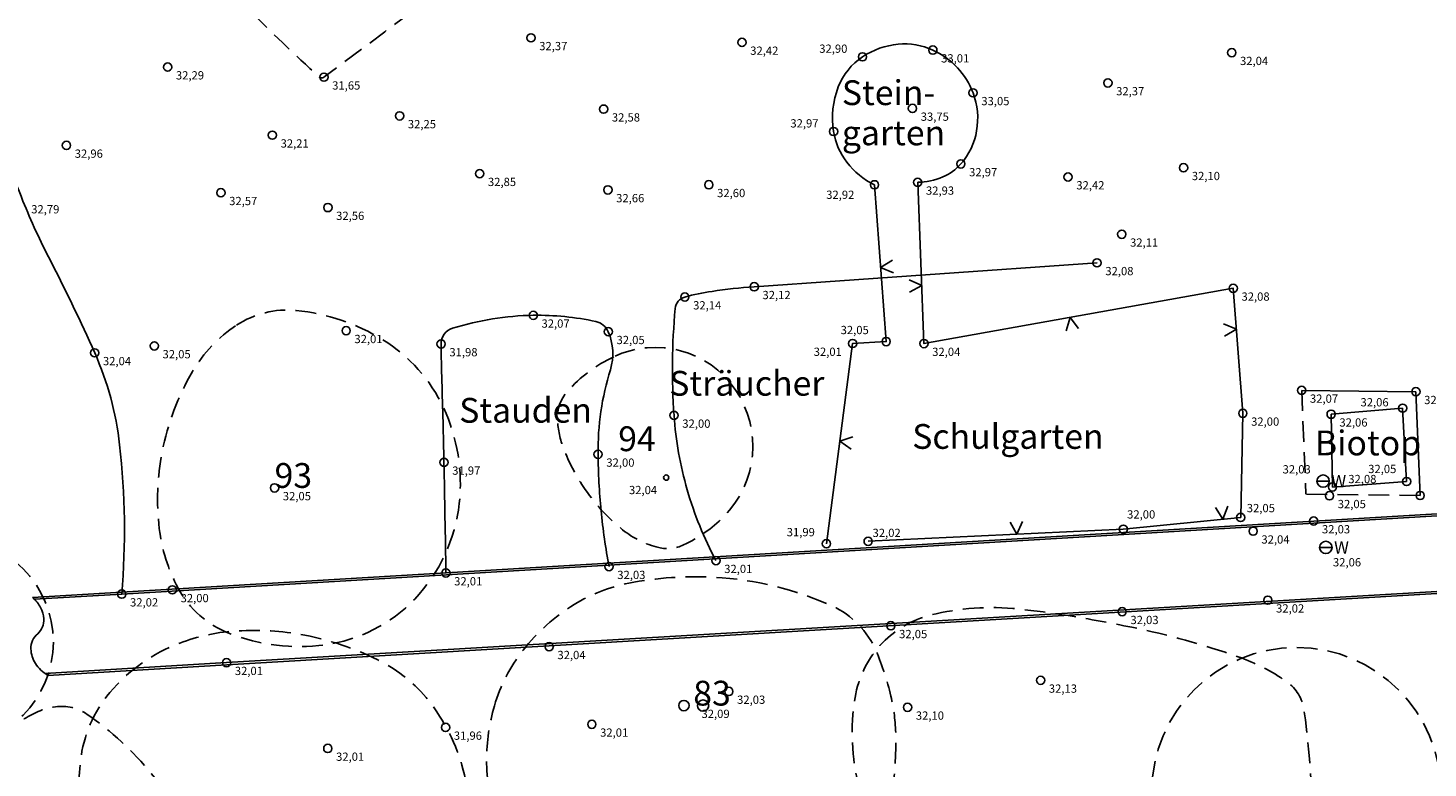
# Model space of a CAD drawing. Extents: x 60 to 353, y 89 to 241.
# Drawn here: x 95 to 129, y 107 to 125 of the extents above; entities that cross this region are included whole.
import ezdxf

# ---------------------------------------------------------------- set-up
doc = ezdxf.new("R2010")
doc.units = 0
doc.header["$PDMODE"] = 33
doc.header["$PDSIZE"] = 0.2
doc.linetypes.add('GESTICHELT', pattern=[1.5, 0.5, -0.25, 0.5, -0.25])
for name, color, linetype in [('BAEUME_H', 14, 'CONTINUOUS'), ('BAUM_NR', 3, 'CONTINUOUS'), ('BAUM_ST', 3, 'CONTINUOUS'), ('BAUMKRONE', 3, 'GESTICHELT'), ('EINBAUTEN_H', 5, 'CONTINUOUS'), ('FLAECHEN', 12, 'CONTINUOUS'), ('KANTE', 12, 'GESTICHELT'), ('PUNKTE', 5, 'CONTINUOUS'), ('PUNKTE_H', 5, 'CONTINUOUS'), ('SYMBOLE', 1, 'CONTINUOUS'), ('TEXT', 6, 'CONTINUOUS'), ('ZAUN', 5, 'CONTINUOUS'), ('ZAUN_1', 1, 'CONTINUOUS'), ('ZAUN_H', 5, 'CONTINUOUS')]:
    doc.layers.add(name, color=color, linetype=linetype)
doc.styles.add('ROMANS', font='romans')

# ---------------------------------------------------------------- blocks, each defined once
blk = doc.blocks.new('WASSERSCHIEBER')
at = {"layer": 'SYMBOLE'}
blk.add_line((0.15, 0), (-0.15, 0), dxfattribs=at)
blk.add_circle((0, 0), 0.15, dxfattribs=at)
at = {"layer": 'SYMBOLE', "style": 'ROMANS'}
blk.add_text('W', height=0.3, dxfattribs=at).set_placement((0.2, -0.15))
blk = doc.blocks.new('ZAUN_1')
at = {"layer": 'ZAUN_1'}
for p, q in [((-0.15, -0.3), (0, 0)), ((0, 0), (0.15, -0.3))]:
    blk.add_line(p, q, dxfattribs=at)

msp = doc.modelspace()

# ---------------------------------------------------------------- linework, layer by layer
at = {"layer": 'BAUM_ST'}
for centre, radius in [((110.61, 113.858, 532.038), 0.064), ((101.128, 113.61, 532.053), 0.1), ((111.038, 108.342, 532.089), 0.126), ((111.501, 108.342, 532.089), 0.137)]:
    msp.add_circle(centre, radius, dxfattribs=at)
at = {"layer": 'BAUMKRONE', "flags": 128}
for points in [[(100.209, 117.548, -0.172), (101.652, 117.903, -0.114), (103.752, 117.193, -0.147), (105.22, 115.544, -0.138), (105.599, 113.231, -0.164), (104.522, 110.92, -0.171), (102.342, 109.811, -0.126), (100.038, 110.086, -0.179), (98.792, 111.185, -0.095), (98.337, 112.627, -0.077), (98.407, 114.481, -0.085), (99.141, 116.425, -0.115)], [(109.34, 116.783, 0.1), (108.216, 115.943, 0.199), (107.976, 115.259, 0.078), (108.128, 114.553, 0.055), (108.601, 113.641, 0.076), (109.555, 112.596, 0.111), (110.427, 112.166, 0.171), (111.031, 112.228, 0.086), (111.997, 112.908, 0.361), (112.282, 115.989, 0.369)], [(106.451, 108.339, -0.096), (107.143, 109.681, -0.087), (108.384, 110.789, -0.091), (109.701, 111.304, -0.061), (111.78, 111.448, -0.094), (114.632, 110.747, -0.187), (115.694, 109.658, -0.044), (116.049, 108.573, -0.053), (116.166, 107.632, -0.027), (116.13, 106.638, -0.023), (115.977, 105.512, -0.077), (115.365, 103.756, -0.204), (114.798, 103.298, -0.061), (114.306, 103.22, -0.013), (111.921, 103.203, -0.016), (108.869, 103.357, -0.05), (107.913, 103.533, -0.173), (107.207, 104.042, -0.083), (106.451, 105.653, -0.069), (106.262, 107.021, -0.071)], [(119.787, 97.358, -0.068), (117.589, 98.711, -0.16), (116.989, 99.652, -0.002), (116.615, 101.14, 0.002), (116.187, 102.846, 0.001), (115.726, 104.63, -0.001), (115.276, 106.373, -0.104), (115.182, 108.534, -0.153), (115.849, 109.862, -0.141), (117.011, 110.532, -0.087), (119.136, 110.679, -0.014), (120.339, 110.518, -0.011), (121.884, 110.236, -0.034), (124.456, 109.524, -0.069), (125.636, 108.916, -0.209), (126.052, 108.232, -0.042), (126.245, 104.439, -0.067), (125.464, 99.797, -0.138), (124.209, 97.858, -0.154), (122.236, 96.983, -0.133)], [(104.498, 100.439, -0.01), (104.26, 99.855, -0.012), (104.037, 99.369, -0.258), (102.845, 98.532, -0.136), (100.241, 98.961, -0.06), (98.641, 99.95, -0.093), (97.849, 100.868, -0.038), (97.257, 102.093, -0.029), (96.709, 103.768, -0.043), (96.412, 105.48, -0.049), (96.432, 107.013, -0.149), (97.141, 108.658, -0.128), (98.837, 109.856, -0.072), (100.139, 110.143, -0.06), (101.727, 110.069, -0.08), (103.745, 109.385, -0.111), (104.92, 108.383, -0.103), (105.726, 106.666, -0.107), (105.763, 104.838, -0.022), (105.227, 102.611, -0.022)], [(95.485, 98.93, -0.191), (94.577, 99.098, -0.082), (93.019, 100.478, -0.079), (92.049, 102.155, -0.118), (91.878, 103.452, -0.097), (92.286, 104.787, -0.058), (93.607, 106.692, -0.054), (95.025, 107.986, -0.122), (95.823, 108.312, -0.191), (96.593, 108.13, -0.069), (98.148, 106.692, -0.097), (99.517, 104.14, -0.173), (99.445, 102.48, -0.08), (98.617, 101.118, -0.064), (97.137, 99.777, -0.034), (96.058, 99.128, -0.07)]]:
    msp.add_lwpolyline(points, format="xyb", close=True, dxfattribs=at)
at = {"layer": 'BAUMKRONE'}
for centre, radius in [((93.273, 109.88, 532.062), 2.5), ((125.865, 106.249, 532.248), 3.5)]:
    msp.add_circle(centre, radius, dxfattribs=at)
at = {"layer": 'FLAECHEN'}
for p, q in [((128.759, 115.937, 532.055), (125.994, 115.97, 532.068)), ((128.759, 115.937, 532.055), (128.862, 113.426, 532.056)), ((126.707, 115.393, 532.059), (128.438, 115.539, 532.056)), ((126.74, 113.631, 532.079), (126.707, 115.393, 532.059)), ((128.438, 115.539, 532.056), (128.534, 113.764, 532.048)), ((128.534, 113.764, 532.048), (126.74, 113.631, 532.079)), ((133.072, 113.211, 532.01), (97.426, 111.09, 532.019)), ((133.075, 113.161, 532.01), (97.429, 111.04, 532.019)), ((99.966, 109.381, 532.01), (141.961, 111.851, 532.029)), ((99.969, 109.331, 532.01), (141.964, 111.801, 532.029)), ((97.426, 111.09, 532.019), (95.266, 110.961, 532.02)), ((97.429, 111.04, 532.019), (95.317, 110.914, 532.02)), ((99.966, 109.381, 532.01), (95.568, 109.119, 532.011)), ((99.969, 109.331, 532.01), (95.64, 109.073, 532.011))]:
    msp.add_line(p, q, dxfattribs=at)
at = {"layer": 'FLAECHEN', "linetype": 'GESTICHELT'}
for p in [(125.994, 115.97, 532.068), (128.862, 113.426, 532.056)]:
    msp.add_line(p, (126.097, 113.459, 532.069), dxfattribs=at)
at = {"layer": 'FLAECHEN', "flags": 128}
for points in [[(88.921, 147.821, -0.077), (90.537, 147.459, -0.135), (91.309, 146.882, -0.064), (92.436, 144.972, -0.082), (92.852, 143.283, -0.002), (93.033, 140.81, 0.002), (93.214, 138.342, 0.001), (93.479, 135.021, 0.003), (93.576, 133.905, 0.112), (93.932, 132.814, -0.079), (94.533, 131.314, -0.051), (94.798, 129.131, -0.031), (94.64, 125.461, -0.059), (94.275, 123.838, 0.12), (94.194, 123.022, 0.047), (94.331, 122.446, 0.014), (95.037, 120.552, 0.023), (95.7, 119.111, -0.015), (96.773, 116.878, -0.077), (97.377, 114.652, -0.049), (97.429, 111.04)], [(116.698, 121.004, 0.096), (117.305, 121.134, 0.111), (117.742, 121.449, 0.14), (118.125, 122.247, 0.133), (118.038, 123.17, 0.099), (117.662, 123.774, 0.096), (117.065, 124.204, 0.133), (116.225, 124.347, 0.123), (115.361, 124.041, 0.155), (114.774, 123.311, 0.133), (114.661, 122.234, 0.124), (114.982, 121.49, 0.116), (115.652, 120.944)], [(111.814, 111.849, -0.052), (111.118, 113.565, -0.053), (110.799, 115.365, -0.04), (110.827, 117.949, -0.313), (111.061, 118.228, -0.03), (111.72, 118.366, -0.019), (112.74, 118.477), (116.89, 118.767), (121.04, 119.056)], [(105.276, 111.55, 0.001), (105.254, 112.902, 0.001), (105.229, 114.228, 0.003), (105.178, 116.188, -0.006), (105.16, 117.093, -0.331), (105.437, 117.473, -0.071), (107.391, 117.786, -0.058), (108.908, 117.635, -0.241), (109.207, 117.389, -0.179), (109.257, 116.47, 0.078), (108.96, 114.422, 0.022), (109.033, 113.06, 0.022), (109.225, 111.704)], [(95.266, 110.961, -0.094), (95.465, 110.713, -0.106), (95.542, 110.44, -0.235), (95.393, 110.082, 0.225), (95.23, 109.712, 0.136), (95.338, 109.361, 0.12), (95.64, 109.073)]]:
    msp.add_lwpolyline(points, format="xyb", dxfattribs=at)
at = {"layer": 'KANTE', "flags": 128}
msp.add_lwpolyline([(124.926, 144.434, -0.006), (125.332, 141.263, -0.008), (125.563, 138.979, -0.001), (125.793, 136.197, -0.005), (125.849, 135.39, -0.068), (125.751, 134.113, -0.113), (125.422, 133.412, -0.153), (124.808, 132.99, -0.035), (121.701, 132.265, -0.014), (119.534, 131.98, -0.067), (119.069, 131.995, -0.11), (118.315, 132.301, 0.059), (116.996, 132.997, 0.039), (114.851, 133.635, 0.119), (114.11, 133.615, 0.099), (113.234, 133.179, 0.024), (110.158, 130.554, 0.02), (106.75, 127.091, -0.048), (105.266, 125.744), (104.85, 125.434), (103.795, 124.646), (102.51, 123.687), (102.323, 123.548, -0.358), (102.207, 123.554, -0.015), (100.472, 125.227, -0.015), (98.94, 126.892, -0.393), (98.943, 126.989, -0.001), (99.109, 127.155), (100.667, 128.711), (101.55, 129.592), (102.391, 130.432, -0.049), (104.214, 131.929, 0.078), (105.295, 132.928, 0.129), (105.418, 133.211, 0.018), (105.666, 135.325, 0.059), (105.579, 137.659, 0.052), (104.907, 140.212)], format="xyb", dxfattribs=at)
at = {"layer": 'PUNKTE'}
for p in [(107.335, 124.501, 532.374), (112.444, 124.39, 532.422), (115.361, 124.041, 532.904), (117.065, 124.204, 533.012), (124.301, 124.142, 532.041), (98.54, 123.793, 532.294), (102.323, 123.548, 531.647), (121.302, 123.409, 532.366), (118.038, 123.17, 533.047), (104.155, 122.612, 532.247), (109.094, 122.775, 532.584), (116.571, 122.793, 533.752), (101.074, 122.145, 532.209), (114.661, 122.234, 532.971), (96.09, 121.898, 532.955), (117.742, 121.449, 532.965), (123.134, 121.357, 532.1), (106.094, 121.214, 532.85), (111.642, 120.945, 532.602), (115.652, 120.944, 532.922), (116.698, 121.004, 532.926), (120.338, 121.132, 532.425), (99.829, 120.752, 532.57), (109.198, 120.821, 532.665), (102.419, 120.394, 532.557), (121.639, 119.747, 532.11), (121.04, 119.056, 532.079), (111.061, 118.228, 532.141), (112.74, 118.477, 532.12), (107.391, 117.786, 532.069), (102.861, 117.413, 532.014), (109.207, 117.389, 532.047), (96.773, 116.878, 532.044), (98.216, 117.045, 532.046), (105.16, 117.093, 531.976), (125.994, 115.97, 532.068), (128.759, 115.937, 532.055), (128.438, 115.539, 532.056), (110.799, 115.365, 531.996), (126.707, 115.393, 532.059), (105.229, 114.228, 531.969), (108.96, 114.422, 532), (126.74, 113.631, 532.079), (128.534, 113.764, 532.048), (126.667, 113.419, 532.053), (128.862, 113.426, 532.056), (126.285, 112.809, 532.034), (124.819, 112.562, 532.043), (111.814, 111.849, 532.009), (105.276, 111.55, 532.007), (109.225, 111.704, 532.031), (98.653, 111.143, 532.002), (97.429, 111.04, 532.019), (125.174, 110.893, 532.018), (121.648, 110.614, 532.026), (116.048, 110.273, 532.047), (107.776, 109.766, 532.036), (99.966, 109.381, 532.01), (119.673, 108.953, 532.134), (112.126, 108.684, 532.035), (116.453, 108.3, 532.096), (105.268, 107.814, 531.962), (108.809, 107.889, 532.009), (102.417, 107.305, 532.014)]:
    msp.add_point(p, dxfattribs=at)
at = {"layer": 'ZAUN'}
for p in [(124.337, 118.439, 532.083), (115.122, 117.104, 532.012), (115.935, 117.15, 532.051), (116.849, 117.102, 532.037), (124.569, 115.414, 531.998), (124.518, 112.895, 532.048), (121.675, 112.609, 532.002), (114.489, 112.259, 531.993), (115.498, 112.317, 532.02)]:
    msp.add_point(p, dxfattribs=at)
at = {"layer": 'ZAUN_1'}
for points in [[(116.698, 121.004), (116.849, 117.102), (124.337, 118.439), (124.569, 115.414), (124.518, 112.895), (121.675, 112.609), (115.498, 112.317)], [(114.489, 112.259), (115.122, 117.104), (115.935, 117.15), (115.652, 120.944)]]:
    msp.add_lwpolyline(points, dxfattribs=at)

# ---------------------------------------------------------------- block references
at = {"layer": 'SYMBOLE'}
for p in [(126.512, 113.775, 532.033), (126.578, 112.17, 532.062)]:
    msp.add_blockref('WASSERSCHIEBER', p, dxfattribs=at)
at = {"layer": 'ZAUN_1'}
for p, rotation in [((115.801, 118.945), 94.266), ((116.795, 118.506), 272.216), ((120.388, 117.734), 10.124), ((124.413, 117.453), 274.386), ((114.813, 114.738), 82.556), ((124.085, 112.851), 185.745), ((119.1, 112.487), 182.706)]:
    msp.add_blockref('ZAUN_1', p, dxfattribs=dict(at, rotation=rotation))

# ---------------------------------------------------------------- texts
at = {"layer": 'BAEUME_H'}
for s, p in [('32,04', (109.708, 113.458, 532.038)), ('32,05', (101.328, 113.31, 532.053)), ('32,09', (111.464, 108.042, 532.089))]:
    msp.add_text(s, height=0.2, dxfattribs=at).set_placement(p)
at = {"layer": 'BAUM_NR', "style": 'ROMANS'}
for s, p in [('94', (109.448, 114.499, 532.038)), ('93', (101.128, 113.61, 532.053)), ('83', (111.264, 108.342, 532.089))]:
    msp.add_text(s, height=0.6, dxfattribs=at).set_placement(p)
at = {"layer": 'EINBAUTEN_H'}
for s, p in [('32,03', (125.532, 113.959, 532.033)), ('32,06', (126.751, 111.71, 532.062))]:
    msp.add_text(s, height=0.2, dxfattribs=at).set_placement(p)
at = {"layer": 'PUNKTE_H'}
for s, p in [('32,37', (107.535, 124.201, 532.374)), ('32,42', (112.644, 124.09, 532.422)), ('32,90', (114.315, 124.138, 532.904)), ('33,01', (117.265, 123.904, 533.012)), ('32,04', (124.501, 123.842, 532.041)), ('32,29', (98.74, 123.493, 532.294)), ('31,65', (102.523, 123.248, 531.647)), ('33,05', (118.238, 122.87, 533.047)), ('32,37', (121.502, 123.109, 532.366)), ('33,75', (116.771, 122.493, 533.752)), ('32,25', (104.355, 122.312, 532.247)), ('32,58', (109.294, 122.475, 532.584)), ('32,97', (113.615, 122.331, 532.971)), ('32,21', (101.274, 121.845, 532.209)), ('32,96', (96.29, 121.598, 532.955)), ('32,97', (117.942, 121.149, 532.965)), ('32,85', (106.294, 120.914, 532.85)), ('32,42', (120.538, 120.832, 532.425)), ('32,10', (123.334, 121.057, 532.1)), ('32,66', (109.398, 120.521, 532.665)), ('32,60', (111.842, 120.645, 532.602)), ('32,92', (114.483, 120.603, 532.922)), ('32,93', (116.898, 120.704, 532.926)), ('32,79', (95.237, 120.252, 532.791)), ('32,57', (100.029, 120.452, 532.57)), ('32,56', (102.619, 120.094, 532.557)), ('32,11', (121.839, 119.447, 532.11)), ('32,08', (121.24, 118.756, 532.079)), ('32,12', (112.94, 118.177, 532.12)), ('32,14', (111.261, 117.928, 532.141)), ('32,07', (107.591, 117.486, 532.069)), ('32,01', (103.061, 117.113, 532.014)), ('32,05', (109.407, 117.089, 532.047)), ('32,05', (98.416, 116.745, 532.046)), ('31,98', (105.36, 116.793, 531.976)), ('32,04', (96.973, 116.578, 532.044)), ('32,07', (126.194, 115.67, 532.068)), ('32,06', (127.418, 115.582, 532.056)), ('32,05', (128.959, 115.637, 532.055)), ('32,00', (110.999, 115.065, 531.996)), ('32,06', (126.907, 115.093, 532.059)), ('32,00', (109.16, 114.122, 532)), ('31,97', (105.429, 113.928, 531.969)), ('32,08', (127.122, 113.724, 532.079)), ('32,05', (127.604, 113.968, 532.048)), ('32,05', (126.867, 113.119, 532.053)), ('32,03', (126.485, 112.509, 532.034)), ('32,04', (125.019, 112.262, 532.043)), ('32,03', (109.425, 111.404, 532.031)), ('32,01', (112.014, 111.549, 532.009)), ('32,01', (105.476, 111.25, 532.007)), ('32,02', (97.629, 110.74, 532.019)), ('32,00', (98.853, 110.843, 532.002)), ('32,03', (121.848, 110.314, 532.026)), ('32,02', (125.374, 110.593, 532.018)), ('32,05', (116.248, 109.973, 532.047)), ('32,04', (107.976, 109.466, 532.036)), ('32,01', (100.166, 109.081, 532.01)), ('32,13', (119.873, 108.653, 532.134)), ('32,03', (112.326, 108.384, 532.035)), ('32,10', (116.653, 108, 532.096)), ('32,01', (109.009, 107.589, 532.009)), ('31,96', (105.468, 107.514, 531.962)), ('32,01', (102.617, 107.005, 532.014))]:
    msp.add_text(s, height=0.2, dxfattribs=at).set_placement(p)
at = {"layer": 'TEXT', "style": 'ROMANS'}
for s, p in [('Stein-', (114.862, 122.873)), ('garten', (114.862, 121.901)), ('Sträucher', (110.683, 115.841)), ('Stauden', (105.598, 115.187)), ('Schulgarten', (116.565, 114.555)), ('Biotop', (126.315, 114.397))]:
    msp.add_text(s, height=0.6, dxfattribs=at).set_placement(p)
at = {"layer": 'ZAUN_H'}
for s, p in [('32,08', (124.537, 118.139, 532.083)), ('32,05', (114.832, 117.33, 532.051)), ('32,01', (114.18, 116.804, 532.012)), ('32,04', (117.049, 116.802, 532.037)), ('32,00', (124.769, 115.114, 531.998)), ('32,05', (124.665, 113.021, 532.048)), ('32,00', (121.768, 112.868, 532.002)), ('31,99', (113.527, 112.439, 531.993)), ('32,02', (115.605, 112.421, 532.02))]:
    msp.add_text(s, height=0.2, dxfattribs=at).set_placement(p)

doc.saveas('drawing.dxf')
